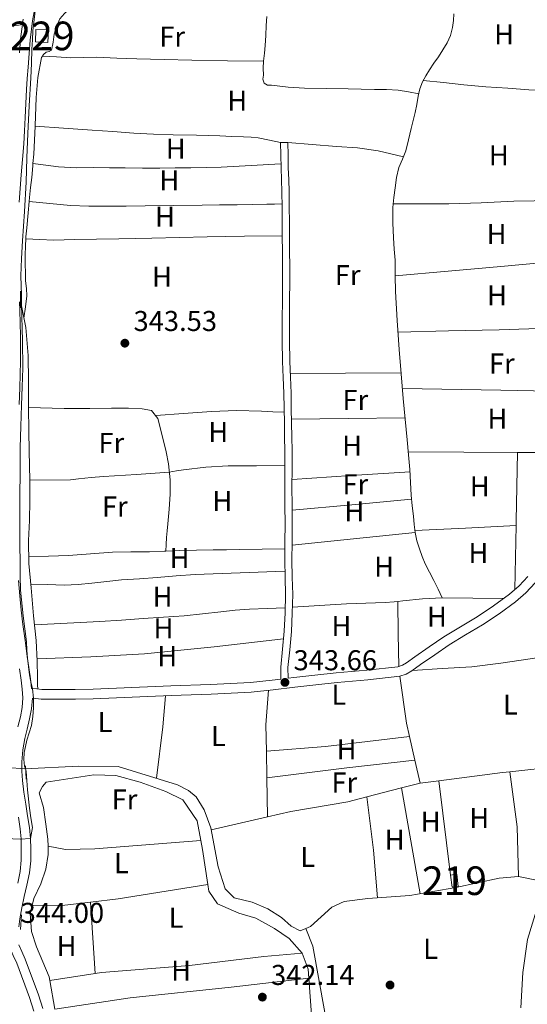
# Model space of a CAD drawing. Units: metres. Extents: x 553100 to 559991, y 4696250 to 4700931.
# Drawn here: x 558422 to 558599, y 4700285 to 4700629 of the extents above; entities that cross this region are included whole.
import ezdxf
from ezdxf.enums import TextEntityAlignment as Align

# ---------------------------------------------------------------- set-up
doc = ezdxf.new("R2010")
doc.units = ezdxf.units.M
doc.header["$MEASUREMENT"] = 0
doc.linetypes.add('DGN Style 2', pattern=[85.4479, 51.26874, -34.17916])
doc.linetypes.add('DGN Style 3', pattern=[119.62706, 85.4479, -34.17916])
for name, color, linetype, lineweight in [('Nivel 13', 7, 'Continuous', 0), ('Nivel 15', 7, 'Continuous', 0), ('Nivel 17', 7, 'Continuous', 0), ('Nivel 21', 7, 'Continuous', 0), ('Nivel 36', 7, 'Continuous', 0), ('Nivel 37', 7, 'Continuous', 0), ('Nivel 41', 7, 'Continuous', 0), ('Nivel 48', 7, 'Continuous', 0), ('Nivel 5', 7, 'Continuous', 0), ('Nivel 52', 7, 'Continuous', 0), ('Nivel 7', 7, 'Continuous', 0)]:
    doc.layers.add(name, color=color, linetype=linetype, lineweight=lineweight)
doc.styles.add('Style-Arial', font='txt')
doc.styles.add('Style-Arial Narrow', font='txt')

# ---------------------------------------------------------------- blocks, each defined once
blk = doc.blocks.new('5PATER')
at = {"layer": 'Nivel 7', "linetype": 'Continuous', "lineweight": 0}
h = blk.add_hatch(color=51, dxfattribs=at)
edge = h.paths.add_edge_path()
edge.add_ellipse((0.0001789852976799011, 0.003191027790307999), major_axis=(-1.095731442372465, -1.110710699892244), ratio=0.9994222409660318, start_angle=0, end_angle=360)
blk = doc.blocks.new('5PERFI_1')
at = {"layer": 'Nivel 17', "linetype": 'Continuous', "lineweight": 0}
h = blk.add_hatch(color=7, dxfattribs=at)
edge = h.paths.add_edge_path()
edge.add_arc((0.003195818513631821, -0.005001606419682503), 1.559999998626405, 315.0000000018422, 675.0000000018422)
blk = doc.blocks.new('5PERFI')
at = {"layer": 'Nivel 17', "color": 7, "linetype": 'Continuous', "lineweight": 0}
blk.add_blockref('5PERFI_1', (0, 0), dxfattribs=at)

msp = doc.modelspace()

# ---------------------------------------------------------------- linework, layer by layer
at = {"layer": 'Nivel 13', "color": 4, "linetype": 'Continuous', "lineweight": 0}
for points in [[(558573.6600000001, 4700631.210000001, 343.64), (558573.5700000003, 4700628.85, 343.64), (558573.3099999987, 4700626.5, 343.64), (558572.6000000015, 4700623.689999999, 343.64), (558571.3599999994, 4700621.060000001, 343.64), (558569.8599999994, 4700618.640000001, 343.64), (558568.3200000003, 4700616.26, 343.64), (558566.7600000016, 4700613.949999999, 343.61), (558565.1999999993, 4700611.640000001, 343.57), (558563.9200000018, 4700609.609999999, 343.57), (558562.8000000007, 4700607.48, 343.57), (558561.8900000006, 4700605.029999999, 343.57), (558561.2600000016, 4700602.51, 343.57), (558560.7600000016, 4700599.619999999, 343.57), (558560.2100000009, 4700596.75, 343.57), (558559.5100000016, 4700593.949999999, 343.56), (558558.8099999987, 4700591.16, 343.54), (558557.8900000006, 4700587.279999999, 343.54), (558556.9699999988, 4700583.4, 343.54), (558555.7600000016, 4700580.460000001, 343.53), (558554.5300000012, 4700577.51, 343.51), (558553.75, 4700574.040000001, 343.5), (558553.1999999993, 4700570.52, 343.49), (558552.75, 4700567.040000001, 343.49), (558552.4800000004, 4700563.550000001, 343.49), (558552.4299999997, 4700558.25, 343.49), (558552.620000001, 4700552.949999999, 343.49), (558552.9299999997, 4700549.1, 343.49), (558553.2100000009, 4700545.24, 343.49), (558553.2899999991, 4700539.74, 343.49), (558553.3900000006, 4700534.23, 343.49), (558553.9499999993, 4700524.130000001, 343.49), (558554.6499999985, 4700514.040000001, 343.49), (558555.3299999982, 4700505.48, 343.49), (558556.0700000003, 4700496.92, 343.49), (558556.7699999996, 4700489.68, 343.49), (558557.4699999988, 4700482.439999999, 343.49), (558557.9499999993, 4700477.25, 343.49), (558558.4100000001, 4700472.060000001, 343.48), (558558.6099999994, 4700467.57, 343.45), (558558.8399999999, 4700463.08, 343.41), (558559.2300000004, 4700459.43, 343.37), (558559.620000001, 4700455.790000001, 343.33), (558559.9100000001, 4700452.91, 343.3), (558560.1999999993, 4700450.040000001, 343.29), (558560.8099999987, 4700447.18, 343.28), (558561.7399999984, 4700444.380000001, 343.27), (558562.6499999985, 4700441.74, 343.26), (558563.7199999988, 4700439.18, 343.25), (558565.2399999984, 4700436.27, 343.24), (558566.7600000016, 4700433.35, 343.22), (558568.2100000009, 4700430.32, 343.21), (558569.6499999985, 4700427.290000001, 343.21)], [(558422.4899999984, 4700530.970000001, 343.69), (558424.3099999987, 4700521.720000001, 343.86), (558425.1499999985, 4700511.92, 343.86), (558425.3000000007, 4700502.92, 343.86), (558425.2399999984, 4700494.17, 343.86), (558425.25, 4700493.699999999, 343.86)], [(558425.25, 4700493.699999999, 343.86), (558437.6900000013, 4700493.359999999, 344.1), (558446.620000001, 4700493.359999999, 343.99), (558454.1700000018, 4700493.470000001, 343.97), (558460.120000001, 4700493.52, 343.96), (558464.870000001, 4700493.279999999, 343.94), (558468.1999999993, 4700492.720000001, 343.94), (558470.4100000001, 4700489.949999999, 343.88), (558471.9299999997, 4700483.93, 343.85), (558473.3500000015, 4700478.220000001, 343.8), (558474.1000000015, 4700474.09, 343.73), (558474.6600000001, 4700468.51, 343.65), (558474.7100000009, 4700463.48, 343.54)], [(558425.25, 4700493.699999999, 343.86), (558425.3500000015, 4700485.65, 343.86), (558425.5100000016, 4700478.49, 343.88), (558425.75, 4700468.35, 344.04), (558425.7300000004, 4700461.290000001, 344.04), (558425.5899999999, 4700454.24, 344.01), (558425.2699999996, 4700447.290000001, 344.01), (558425.370000001, 4700439.26, 344.01), (558426.1700000018, 4700430.720000001, 344.01), (558427, 4700420.970000001, 344.02), (558427.9100000001, 4700412.33, 344.04), (558428.3099999987, 4700405.210000001, 344.12), (558428.370000001, 4700399.550000001, 344.1), (558428.3299999982, 4700396.75, 344.07)], [(558417.9200000018, 4700368.01, 343.51), (558423.8000000007, 4700367.609999999, 343.51), (558442.7699999996, 4700368.48, 343.45), (558456.5300000012, 4700368.4, 343.43), (558477.2899999991, 4700362, 343.43), (558481.0899999999, 4700360, 343.43), (558483.8099999987, 4700357.84, 343.35), (558486.6099999994, 4700353.279999999, 343.25), (558488.879999999, 4700346.960000001, 343.23), (558491.4400000013, 4700333.359999999, 343.11), (558493.879999999, 4700325.68, 342.99), (558497.0799999982, 4700322.560000001, 342.91), (558503.2800000012, 4700320.960000001, 342.85), (558508.7600000016, 4700318.720000001, 342.87), (558513.5199999996, 4700315.68, 342.89), (558516.9200000018, 4700312.640000001, 342.95), (558520.0799999982, 4700310.960000001, 342.95), (558522.0399999991, 4700311.790000001, 342.91)], [(558522.0399999991, 4700311.790000001, 342.91), (558523.6799999997, 4700312.48, 342.99), (558531.1600000001, 4700319.199999999, 343.05), (558535.4800000004, 4700321.199999999, 343.01), (558543.6400000006, 4700322.32, 343.07), (558558.3599999994, 4700323.279999999, 343.07), (558574.4100000001, 4700326.08, 343.09), (558589.5700000003, 4700329.359999999, 343.15), (558596.25, 4700329.92, 343.15), (558619.2100000009, 4700325.359999999, 343.17), (558638.2899999991, 4700323.040000001, 343.15), (558651.129999999, 4700326.48, 343.15), (558676.3099999987, 4700330.41, 343.35)], [(558522.0399999991, 4700311.790000001, 342.91), (558524.4800000004, 4700305.68, 342.91), (558532.879999999, 4700259.279999999, 342.37), (558537.3999999985, 4700242.4, 342.31), (558543.6799999997, 4700214.720000001, 342.13), (558549.6000000015, 4700190.560000001, 341.85)]]:
    msp.add_polyline3d(points, dxfattribs=at)
at = {"layer": 'Nivel 15', "color": 1, "linetype": 'Continuous', "lineweight": 0, "elevation": 347.11, "flags": 128}
msp.add_lwpolyline([(558427.7100000009, 4700621.42), (558427.8200000003, 4700625.77), (558432.2100000009, 4700625.689999999), (558432, 4700621.16), (558427.7100000009, 4700621.42)], dxfattribs=at)
at = {"layer": 'Nivel 15', "color": 51, "linetype": 'Continuous', "lineweight": 13}
msp.add_polyline3d([(558572.6099999994, 4700330.48, 344.91), (558574.7899999991, 4700330.73, 344.81), (558575.2600000016, 4700326.52, 344.73), (558573.0799999982, 4700326.279999999, 344.75), (558572.6099999994, 4700330.48, 344.91)], dxfattribs=at)
at = {"layer": 'Nivel 21', "color": 7, "linetype": 'DGN Style 3', "lineweight": 0, "elevation": 343.83, "flags": 128}
msp.add_lwpolyline([(558515.7800000012, 4700586.290000001), (558513.2600000016, 4700586.25)], dxfattribs=at)
at = {"layer": 'Nivel 21', "color": 1, "linetype": 'DGN Style 2', "lineweight": 0, "extrusion": (0.0001152810845935723, 0.01358011176512281, 0.9999077793850383), "elevation": 64243.36635566916, "flags": 128}
msp.add_lwpolyline([(558422.3964761384, 4700089.501814619), (558422.446485363, 4700095.392357808)], dxfattribs=at)
at = {"layer": 'Nivel 21', "color": 1, "linetype": 'DGN Style 2', "lineweight": 0, "flags": 128}
for points, elevation in [([(558424.1499999985, 4700368.560000001), (558424.3999999985, 4700363.949999999)], 345.06), ([(558422.4499999993, 4700311.42), (558422.8200000003, 4700316.609999999)], 344.79)]:
    msp.add_lwpolyline(points, dxfattribs=dict(at, elevation=elevation))
at = {"layer": 'Nivel 21', "color": 7, "linetype": 'DGN Style 3', "lineweight": 0}
for points in [[(558422.0100000016, 4700565.470000001, 345.51), (558422.3299999982, 4700570.279999999, 345.51), (558422.6499999985, 4700575.040000001, 345.51), (558423.1099999994, 4700580.369999999, 345.51), (558423.5700000003, 4700585.779999999, 345.51), (558423.8399999999, 4700590.41, 345.51), (558424.0799999982, 4700595.029999999, 345.51), (558424.2899999991, 4700599.93, 345.51), (558424.5300000012, 4700604.790000001, 345.51), (558424.8000000007, 4700608.699999999, 345.51), (558425.0899999999, 4700612.640000001, 345.51), (558425.4299999997, 4700617.369999999, 345.51), (558425.7699999996, 4700622.02, 345.51), (558426.620000001, 4700628.82, 345.53), (558427.870000001, 4700635.65, 345.54)], [(558515.879999999, 4700399.24, 343.45), (558515.8200000003, 4700402.99, 343.48), (558516.4299999997, 4700409.119999999, 343.57), (558517.0500000007, 4700415.470000001, 343.64), (558517.3200000003, 4700421.939999999, 343.64), (558517.4699999988, 4700428.390000001, 343.64), (558517.3299999982, 4700434.460000001, 343.65), (558517.1999999993, 4700440.43, 343.65), (558517.2699999996, 4700446.710000001, 343.65), (558517.3299999982, 4700453.07, 343.65), (558517.2699999996, 4700459.550000001, 343.65), (558517.2100000009, 4700466, 343.65), (558517.25, 4700472.290000001, 343.65), (558517.25, 4700478.609999999, 343.65), (558517.1600000001, 4700483.460000001, 343.65), (558517.0700000003, 4700488.279999999, 343.64), (558516.9699999988, 4700493.529999999, 343.64), (558516.879999999, 4700498.800000001, 343.64), (558516.6600000001, 4700504.35, 343.64), (558516.4299999997, 4700509.84, 343.64), (558516.3099999987, 4700517.18, 343.64), (558516.3000000007, 4700524.540000001, 343.65), (558516.3999999985, 4700531.1, 343.65), (558516.4600000009, 4700537.699999999, 343.65), (558516.4299999997, 4700543.050000001, 343.7), (558516.379999999, 4700548.380000001, 343.73), (558516.3500000015, 4700553.42, 343.73), (558516.3099999987, 4700558.460000001, 343.73), (558516.2699999996, 4700563.77, 343.73), (558516.2300000004, 4700569.119999999, 343.73), (558516.0799999982, 4700573.33, 343.78), (558515.9200000018, 4700577.49, 343.83), (558515.8500000015, 4700581.869999999, 343.83), (558515.7800000012, 4700586.290000001, 343.83)], [(558421.9899999984, 4700494.810000001, 345.51), (558422.2199999988, 4700500.58, 345.51), (558422.3399999999, 4700505.25, 345.51), (558422.3999999985, 4700509.91, 345.51), (558422.4400000013, 4700514.34, 345.51), (558422.4299999997, 4700518.800000001, 345.51), (558422.3500000015, 4700523.199999999, 345.51), (558422.2300000004, 4700527.58, 345.51), (558422.129999999, 4700530.65, 345.51)], [(558426.3500000015, 4700395.640000001, 345.08), (558426.3399999999, 4700395.76, 345.08), (558425.9400000013, 4700398.949999999, 345.08), (558425.370000001, 4700402.91, 345.08), (558424.8099999987, 4700406.84, 345.09), (558424.0399999991, 4700412.43, 345.15), (558423.2899999991, 4700418, 345.22), (558422.7199999988, 4700422.970000001, 345.26), (558422.2399999984, 4700427.960000001, 345.29), (558421.7699999996, 4700433.380000001, 345.29)], [(558421.8200000003, 4700312.369999999, 344.7), (558422.1799999997, 4700315.140000001, 344.76), (558422.9299999997, 4700319.029999999, 344.91), (558423.7399999984, 4700322.949999999, 345.05), (558424.6799999997, 4700326.939999999, 345.1), (558425.629999999, 4700331.210000001, 345.14), (558426.0300000012, 4700335.48, 345.19), (558426.0100000016, 4700339.58, 345.22), (558425.9299999997, 4700343.27, 345.22), (558425.6099999994, 4700347.040000001, 345.21), (558424.9499999993, 4700351.189999999, 345.19), (558424.2899999991, 4700355.189999999, 345.17), (558423.6700000018, 4700359.369999999, 345.17), (558423.1000000015, 4700363.449999999, 345.16), (558422.879999999, 4700366.74, 345.12), (558422.9499999993, 4700370.050000001, 345.08), (558423.2899999991, 4700374.16, 345.08), (558423.9200000018, 4700378.199999999, 345.08), (558424.7300000004, 4700381.470000001, 345.08), (558425.6099999994, 4700384.970000001, 345.08), (558426.3200000003, 4700388.57, 345.08), (558426.5899999999, 4700392.23, 345.04), (558427.7699999996, 4700392.15, 344.83), (558429.629999999, 4700391.92, 344.52), (558432.620000001, 4700391.9, 344.33), (558435.4100000001, 4700391.9, 344.2), (558441.620000001, 4700391.9, 343.98), (558447.8599999994, 4700392, 343.81), (558461.4600000009, 4700392.560000001, 343.58), (558475.0100000016, 4700393.15, 343.46), (558488.9499999993, 4700393.689999999, 343.45), (558502.9800000004, 4700394.390000001, 343.45), (558510.6700000018, 4700395.18, 343.45), (558518.2300000004, 4700396.130000001, 343.45), (558525.5899999999, 4700396.949999999, 343.45), (558532.9400000013, 4700397.76, 343.45), (558543.7100000009, 4700398.689999999, 343.45), (558554.8399999999, 4700399.93, 343.48), (558557.129999999, 4700400.65, 343.48), (558559.1000000015, 4700401.800000001, 343.49), (558562.0399999991, 4700403.949999999, 343.51), (558567.0700000003, 4700407.43, 343.54), (558572.0899999999, 4700410.83, 343.57), (558577.8000000007, 4700414.310000001, 343.62), (558583.6700000018, 4700417.85, 343.65), (558589.5100000016, 4700421.720000001, 343.67), (558595.2199999988, 4700425.9, 343.69), (558598.8900000006, 4700429.01, 343.7), (558602.1499999985, 4700432.57, 343.72)], [(558430.2300000004, 4700283.869999999, 343.3), (558428.7300000004, 4700288.640000001, 343.39), (558424.0899999999, 4700301.130000001, 344.68), (558422.9499999993, 4700303.720000001, 344.68), (558421.8900000006, 4700306.119999999, 344.68)]]:
    msp.add_polyline3d(points, dxfattribs=at)
at = {"layer": 'Nivel 21', "color": 7, "linetype": 'Continuous', "lineweight": 0}
for points in [[(558422.1400000006, 4700617.609999999, 345.51), (558422.4899999984, 4700622.35, 345.51), (558423.370000001, 4700629.32, 345.53)], [(558513.2600000016, 4700586.25, 343.83), (558513.3299999982, 4700581.83, 343.83), (558513.3999999985, 4700577.42, 343.83), (558513.5700000003, 4700573.24, 343.78), (558513.7100000009, 4700569.07, 343.73), (558513.75, 4700563.75, 343.73), (558513.7899999991, 4700558.439999999, 343.73), (558513.8299999982, 4700553.4, 343.73), (558513.870000001, 4700548.359999999, 343.73), (558513.9100000001, 4700543.029999999, 343.7), (558513.9499999993, 4700537.710000001, 343.65), (558513.8900000006, 4700531.130000001, 343.65), (558513.7899999991, 4700524.550000001, 343.65), (558513.8000000007, 4700517.16, 343.64), (558513.9100000001, 4700509.77, 343.64), (558514.1499999985, 4700504.25, 343.64), (558514.3599999994, 4700498.73, 343.64), (558514.4600000009, 4700493.48, 343.64), (558514.5500000007, 4700488.23, 343.64), (558514.6400000006, 4700483.41, 343.65), (558514.7300000004, 4700478.59, 343.65), (558514.7300000004, 4700472.290000001, 343.65), (558514.6999999993, 4700465.99, 343.65), (558514.75, 4700459.529999999, 343.65), (558514.8099999987, 4700453.07, 343.65), (558514.75, 4700446.74, 343.65), (558514.6799999997, 4700440.41, 343.65), (558514.8200000003, 4700434.4, 343.65), (558514.9499999993, 4700428.390000001, 343.64), (558514.8099999987, 4700422.02, 343.64), (558514.5300000012, 4700415.640000001, 343.64), (558513.9299999997, 4700409.369999999, 343.57), (558513.3099999987, 4700403.1, 343.48), (558513.370000001, 4700398.92, 343.45), (558510.2899999991, 4700398.529999999, 343.45), (558502.7300000004, 4700397.76, 343.45), (558488.8000000007, 4700397.060000001, 343.45), (558474.870000001, 4700396.529999999, 343.46), (558461.3200000003, 4700395.93, 343.58), (558447.7699999996, 4700395.369999999, 343.81), (558441.5899999999, 4700395.27, 343.98), (558435.4100000001, 4700395.279999999, 344.2), (558432.629999999, 4700395.279999999, 344.33), (558429.8500000015, 4700395.290000001, 344.52), (558428.1000000015, 4700395.5, 344.83), (558426.3500000015, 4700395.640000001, 345.08)], [(558599.5599999987, 4700434.73, 343.72), (558596.5500000007, 4700431.439999999, 343.7), (558593.129999999, 4700428.550000001, 343.69), (558587.5799999982, 4700424.49, 343.67), (558581.8599999994, 4700420.699999999, 343.65), (558576.0500000007, 4700417.199999999, 343.62), (558570.2600000016, 4700413.67, 343.57), (558565.1600000001, 4700410.220000001, 343.54), (558560.0899999999, 4700406.699999999, 343.51), (558557.25, 4700404.630000001, 343.49), (558555.75, 4700403.76, 343.48), (558554.129999999, 4700403.24, 343.48), (558543.379999999, 4700402.040000001, 343.45), (558532.6099999994, 4700401.109999999, 343.45), (558525.2199999988, 4700400.300000001, 343.45), (558517.8299999982, 4700399.48, 343.45), (558515.879999999, 4700399.24, 343.45)], [(558421.5300000012, 4700382.27, 345.08), (558422.3999999985, 4700385.689999999, 345.08), (558423.0500000007, 4700389.01, 345.08), (558423.3000000007, 4700392.33, 345.08), (558423.0700000003, 4700395.43, 345.08), (558422.6799999997, 4700398.51, 345.08), (558422.1099999994, 4700402.449999999, 345.08)], [(558421.4699999988, 4700327.67, 345.1), (558422.370000001, 4700331.73, 345.14), (558422.7399999984, 4700335.630000001, 345.19), (558422.7199999988, 4700339.529999999, 345.22), (558422.6400000006, 4700343.09, 345.22), (558422.3399999999, 4700346.640000001, 345.21), (558421.6999999993, 4700350.67, 345.19)], [(558427.0899999999, 4700282.970000001, 343.3), (558425.5799999982, 4700287.720000001, 343.4), (558421.1400000006, 4700299.66, 344.68), (558419.9400000013, 4700302.390000001, 344.68), (558418.7399999984, 4700305.119999999, 344.68), (558418.4899999984, 4700306.33, 344.73)]]:
    msp.add_polyline3d(points, dxfattribs=at)
at = {"layer": 'Nivel 36', "color": 92, "linetype": 'Continuous', "lineweight": 0, "extrusion": (-0.1130798606120301, 0.005572724136937829, 0.9935702742482072), "elevation": -36609.39085731845, "flags": 128}
msp.add_lwpolyline([(-4722380.979708768, 324320.5735599883), (-4722371.227888428, 324320.5735599883), (-4722367.929570895, 324320.4852341004)], dxfattribs=at)
at = {"layer": 'Nivel 36', "color": 92, "linetype": 'Continuous', "lineweight": 0, "extrusion": (-0.0877686827022132, 0.9672260595194908, 0.2382654152895818), "elevation": 4497542.925563045, "flags": 128}
msp.add_lwpolyline([(-981061.9908244908, -1103032.698107025), (-981080.4727986082, -1103032.523375497), (-981098.953869015, -1103032.317135063), (-981115.3951716274, -1103032.019739243), (-981131.8346668147, -1103031.678749611)], dxfattribs=at)
at = {"layer": 'Nivel 36', "color": 92, "linetype": 'Continuous', "lineweight": 0, "extrusion": (-0.005909245558369118, -0.2037802062725137, 0.9789988295950423), "elevation": -960837.3073773339, "flags": 128}
msp.add_lwpolyline([(422140.264935825, 4615794.413923554), (422123.0195839182, 4615793.28980751), (422105.7630767748, 4615792.206589844), (422088.1335366443, 4615791.224594556), (422070.5025472194, 4615790.293567296)], dxfattribs=at)
at = {"layer": 'Nivel 36', "color": 92, "linetype": 'Continuous', "lineweight": 0, "extrusion": (0.006210523140077027, -0.7039810641722607, 0.7101915873123379), "elevation": -3305354.232027328, "flags": 128}
msp.add_lwpolyline([(599999.8292072155, 3334872.232151901), (599980.479166206, 3334872.345786899), (599961.1390365884, 3334872.445217524)], dxfattribs=at)
at = {"layer": 'Nivel 36', "color": 92, "linetype": 'Continuous', "lineweight": 0, "extrusion": (-0.009033876108337625, 0.0001817310354155382, 0.9999591771948944), "elevation": -3848.220836070061, "flags": 128}
msp.add_lwpolyline([(558536.0804559179, 4700501.216960933), (558570.3818567656, 4700500.526960921), (558604.6832576133, 4700499.836960908)], dxfattribs=at)
at = {"layer": 'Nivel 36', "color": 92, "linetype": 'Continuous', "lineweight": 0, "extrusion": (0.01241328168280189, -0.700818417291902, 0.7132316989747), "elevation": -3287011.578586266, "flags": 128}
msp.add_lwpolyline([(641674.060715165, 3345198.567650629), (641693.892563954, 3345198.467783077), (641713.7342340834, 3345198.353648728)], dxfattribs=at)
at = {"layer": 'Nivel 36', "color": 92, "linetype": 'Continuous', "lineweight": 0, "extrusion": (0.003756651258210081, 0.9981768750981609, 0.06023963471498576), "elevation": 4694027.659906247, "flags": 128}
msp.add_lwpolyline([(-540863.7205470167, -282936.8506905037), (-540883.0306360759, -282937.0610725693), (-540901.7907666638, -282937.0710907629)], dxfattribs=at)
at = {"layer": 'Nivel 36', "color": 92, "linetype": 'Continuous', "lineweight": 0, "extrusion": (-0.9971313292351373, 0.01936873804989116, 0.07317078818847844), "elevation": -465926.0560153145, "flags": 128}
msp.add_lwpolyline([(-4710439.95109215, 34528.00164947612), (-4710415.986871682, 34528.21221390995), (-4710414.366594594, 34528.23226766521)], dxfattribs=at)
at = {"layer": 'Nivel 36', "color": 92, "linetype": 'Continuous', "lineweight": 0, "extrusion": (0.004571240740754722, 0.9997956534422117, 0.01969149857555886), "elevation": 4702077.800095873, "flags": 128}
msp.add_lwpolyline([(-537098.9074194208, -92265.57824955718), (-537099.467413567, -92265.57829997514), (-537112.537597008, -92265.188173923), (-537125.6077804454, -92264.66807307728)], dxfattribs=at)
at = {"layer": 'Nivel 36', "color": 92, "linetype": 'Continuous', "lineweight": 0, "extrusion": (3.307754108454421e-15, 0.06651901052372367, 0.9977851578566125), "elevation": 313013.4091393319, "flags": 128}
msp.add_lwpolyline([(-558558.4399997666, -4690037.650786459), (-558537.8399997652, -4690036.297789786), (-558517.2299997658, -4690034.944793111)], dxfattribs=at)
at = {"layer": 'Nivel 36', "color": 92, "linetype": 'Continuous', "lineweight": 0, "extrusion": (-0.09217190413940024, 0.9957431094852313, 8.578468860773776e-15), "elevation": 4628968.9442432, "flags": 128}
msp.add_lwpolyline([(-989389.8862150833, 343.6499999602906), (-989410.8253506869, 343.5299999602906), (-989431.764486298, 343.3999999602906)], dxfattribs=at)
at = {"layer": 'Nivel 36', "color": 92, "linetype": 'Continuous', "lineweight": 0, "extrusion": (0.008383496712496812, 2.164362406538127e-15, 0.9999648578739514), "elevation": 5025.965536501288, "flags": 128}
msp.add_lwpolyline([(558537.6930364594, 4700450.040000001), (558516.2222819291, 4700447.880000001), (558494.7515274025, 4700445.710000001)], dxfattribs=at)
at = {"layer": 'Nivel 36', "color": 92, "linetype": 'Continuous', "lineweight": 0, "extrusion": (0.04828321700546848, -0.9976660071943931, 0.0482832170054999), "elevation": -4662494.317042905, "flags": 128}
msp.add_lwpolyline([(785160.4048989825, 225726.9936001004), (785142.7239722051, 225726.883471656), (785125.0330571197, 225726.7833548883)], dxfattribs=at)
at = {"layer": 'Nivel 36', "color": 92, "linetype": 'Continuous', "lineweight": 0, "extrusion": (0.0001596904008400295, 0.008497810616130143, 0.9999638802045343), "elevation": 40376.24516426176, "flags": 128}
msp.add_lwpolyline([(558595.3880214728, 4700279.113502285), (558594.967991136, 4700256.762695262)], dxfattribs=at)
at = {"layer": 'Nivel 36', "color": 92, "linetype": 'Continuous', "lineweight": 0, "extrusion": (0.9997717325038574, 0.01510766173561386, 0.01510766173561619), "elevation": 629444.2731797891, "flags": 128}
msp.add_lwpolyline([(4691450.060728114, -9167.187386361707), (4691438.719454017, -9167.097376089077), (4691427.368181061, -9166.997364675102)], dxfattribs=at)
at = {"layer": 'Nivel 36', "color": 92, "linetype": 'Continuous', "lineweight": 0, "extrusion": (0.03061999874358287, -0.3078237686697141, 0.9509505471468626), "elevation": -1429470.370016635, "flags": 128}
msp.add_lwpolyline([(1021037.048697829, 4395442.879950954), (1021012.640633777, 4395442.472776419), (1020988.229390237, 4395442.459705388), (1020969.499370158, 4395443.330651732), (1020950.777163818, 4395444.496280048)], dxfattribs=at)
at = {"layer": 'Nivel 36', "color": 92, "linetype": 'Continuous', "lineweight": 0, "extrusion": (0.236893830889721, 0.04425341111587906, 0.9705271497959247), "elevation": 340659.4386277267, "flags": 128}
msp.add_lwpolyline([(4517903.734298114, -1370489.008749075), (4517887.160794977, -1370488.344826095), (4517882.359571133, -1370488.51080684)], dxfattribs=at)
at = {"layer": 'Nivel 36', "color": 92, "linetype": 'Continuous', "lineweight": 0, "extrusion": (-0.04402900793646428, 0.4733118353169909, 0.8797939264447058), "elevation": 2200469.077783275, "flags": 128}
msp.add_lwpolyline([(-991394.3495157063, -4071933.816629304), (-991394.3495157026, -4071932.344046537)], dxfattribs=at)
at = {"layer": 'Nivel 36', "color": 92, "linetype": 'Continuous', "lineweight": 0, "extrusion": (0.1217180989399048, -0.002484860762026374, 0.99256160003168), "elevation": 56640.77266839154, "flags": 128}
msp.add_lwpolyline([(4710815.351565558, -458973.0386957563), (4710803.205722898, -458972.3815762736), (4710794.090480249, -458972.7101360112)], dxfattribs=at)
at = {"layer": 'Nivel 36', "color": 92, "linetype": 'Continuous', "lineweight": 0, "extrusion": (0.7095705396577342, -0.08489575182326815, 0.6995015086275325), "elevation": -2527.667494975612, "flags": 128}
msp.add_lwpolyline([(4733423.491640642, 2953.212032549083), (4733441.589800768, 2953.212032549083), (4733452.461905923, 2953.631829548627)], dxfattribs=at)
at = {"layer": 'Nivel 36', "color": 92, "linetype": 'Continuous', "lineweight": 0, "extrusion": (0.0006334438685052553, -0.04565606819327762, 0.9989570171864234), "elevation": -213904.6285342149, "flags": 128}
msp.add_lwpolyline([(623662.4245286733, 4687295.070592886), (623683.144733306, 4687296.384640029), (623712.5100507662, 4687299.450750031)], dxfattribs=at)
at = {"layer": 'Nivel 36', "color": 92, "linetype": 'Continuous', "lineweight": 0, "extrusion": (-0.005714756501893787, 0.02557587745929515, 0.9996565490458768), "elevation": 117366.9006379354, "flags": 128}
msp.add_lwpolyline([(-1570108.170872331, -4463914.646215621), (-1570108.170872331, -4463906.251371965)], dxfattribs=at)
at = {"layer": 'Nivel 36', "color": 92, "linetype": 'Continuous', "lineweight": 0, "extrusion": (-0.0001095427730527624, 0.006408252223586599, 0.9999794609409834), "elevation": 30402.52301929552, "flags": 128}
msp.add_lwpolyline([(558508.3041713759, 4700275.443997659), (558508.4641779475, 4700266.083805464)], dxfattribs=at)
at = {"layer": 'Nivel 36', "color": 92, "linetype": 'Continuous', "lineweight": 0, "extrusion": (-0.09186710849429387, 0.7213951361597911, 0.6864033012026488), "elevation": 3339746.616711807, "flags": 128}
msp.add_lwpolyline([(-1147813.46021859, -3151820.755252333), (-1147841.621052645, -3151820.70024843), (-1147865.52439284, -3151820.260217184)], dxfattribs=at)
at = {"layer": 'Nivel 36', "color": 92, "linetype": 'Continuous', "lineweight": 0, "extrusion": (0.004223094978000913, -0.01885226929405933, 0.9998133612886313), "elevation": -85910.91465723247, "flags": 128}
msp.add_lwpolyline([(1572517.790184207, 4463774.276656477), (1572517.790184204, 4463765.994863193)], dxfattribs=at)
at = {"layer": 'Nivel 36', "color": 92, "linetype": 'Continuous', "lineweight": 0, "flags": 128}
for points, elevation in [([(558593.2800000012, 4700366.529999999), (558610.1700000018, 4700368.4), (558613.879999999, 4700368.939999999)], 342.77), ([(558523.0899999999, 4700294.48), (558522.8399999999, 4700297.6), (558520.7600000016, 4700303.199999999)], 342.35)]:
    msp.add_lwpolyline(points, dxfattribs=dict(at, elevation=elevation))
at = {"layer": 'Nivel 36', "color": 92, "linetype": 'Continuous', "lineweight": 0, "extrusion": (-0.0004726659869808122, 0.02930529119281036, 0.9995703959676725), "elevation": 137824.0023379709, "flags": 128}
msp.add_lwpolyline([(-634238.2672237232, -4688720.896076553), (-634238.267223727, -4688707.248439396)], dxfattribs=at)
at = {"layer": 'Nivel 36', "color": 92, "linetype": 'Continuous', "lineweight": 0, "extrusion": (-0.07306765718569012, 0.54768412067504, 0.8334885850650883), "elevation": 2533786.702426472, "flags": 128}
msp.add_lwpolyline([(-1175240.739454657, -3821537.527453687), (-1175263.120049756, -3821537.382666919), (-1175265.76530195, -3821537.310273536)], dxfattribs=at)
at = {"layer": 'Nivel 36', "color": 92, "linetype": 'Continuous', "lineweight": 0, "extrusion": (-0.02955113546943141, 0.000332954086135123, 0.9995632143761813), "elevation": -14599.43916410608, "flags": 128}
msp.add_lwpolyline([(-4706324.93522305, 505394.603646446), (-4706342.368708346, 505393.9268964566), (-4706361.509438507, 505391.2198964953)], dxfattribs=at)
at = {"layer": 'Nivel 36', "color": 92, "linetype": 'Continuous', "lineweight": 0, "extrusion": (0.00464461835536349, 0.001191812135740962, 0.9999885034859981), "elevation": 8538.710260438103, "flags": 128}
msp.add_lwpolyline([(558535.7443611622, 4700350.951689914), (558547.8645091094, 4700354.061692121)], dxfattribs=at)
at = {"layer": 'Nivel 36', "color": 92, "linetype": 'Continuous', "lineweight": 0, "extrusion": (-0.04357806084906981, -0.01121543891619471, 0.9989870702579449), "elevation": -76715.23217134867, "flags": 128}
msp.add_lwpolyline([(-4412807.430968028, 1710737.35042306), (-4412807.430968026, 1710744.017363891)], dxfattribs=at)
at = {"layer": 'Nivel 36', "color": 92, "linetype": 'Continuous', "lineweight": 0, "extrusion": (0.0001823666353575874, -0.001049388103923909, 0.9999994327633479), "elevation": -4488.151123333818, "flags": 128}
msp.add_lwpolyline([(558561.8382602893, 4700321.778221659), (558555.4082531035, 4700358.778242031)], dxfattribs=at)
at = {"layer": 'Nivel 36', "color": 92, "linetype": 'Continuous', "lineweight": 0, "extrusion": (0.02111701861987795, 0.002720597490904521, 0.9997733092426003), "elevation": 24925.66955591782, "flags": 128}
msp.add_lwpolyline([(4590460.480897607, -1154318.42526859), (4590460.480897605, -1154325.000646904)], dxfattribs=at)
at = {"layer": 'Nivel 36', "color": 92, "linetype": 'Continuous', "lineweight": 0, "extrusion": (-0.000831201895253897, 0.00657768422878805, 0.9999780213452673), "elevation": 30795.86552049749, "flags": 128}
msp.add_lwpolyline([(558568.5418525897, 4700262.516234972), (558572.7020340189, 4700229.595522791)], dxfattribs=at)
at = {"layer": 'Nivel 36', "color": 92, "linetype": 'Continuous', "lineweight": 0, "extrusion": (0.1799538585900416, 0.02944548097984206, 0.9832342408746866), "elevation": 239253.1356149562, "flags": 128}
msp.add_lwpolyline([(4548476.002485963, -1288199.576254405), (4548457.207722493, -1288198.808487441), (4548440.629116053, -1288197.492315512)], dxfattribs=at)
at = {"layer": 'Nivel 36', "color": 92, "linetype": 'Continuous', "lineweight": 0, "extrusion": (0.006771242779427908, 0.001570293305117073, 0.999975841933273), "elevation": 11505.70870771517, "flags": 128}
msp.add_lwpolyline([(558473.9031169936, 4700333.937757432), (558493.523615174, 4700338.487763043)], dxfattribs=at)
at = {"layer": 'Nivel 36', "color": 92, "linetype": 'Continuous', "lineweight": 0, "extrusion": (0.9112673414086269, 0.1426048177286878, 0.3863362504899336), "elevation": 1179353.500651575, "flags": 128}
msp.add_lwpolyline([(4557461.974605147, -493608.9606416039), (4557474.399761427, -493609.1991607007), (4557477.573465034, -493608.9389580507)], dxfattribs=at)
at = {"layer": 'Nivel 36', "color": 92, "linetype": 'Continuous', "lineweight": 0, "extrusion": (-0.1166066461002608, 0.7676200997430034, 0.6302081184464307), "elevation": 3543158.252548616, "flags": 128}
msp.add_lwpolyline([(-1258025.133312531, -2875462.228433972), (-1258034.887622666, -2875461.739012089), (-1258066.55087658, -2875462.099638741)], dxfattribs=at)
at = {"layer": 'Nivel 36', "color": 92, "linetype": 'Continuous', "lineweight": 0, "extrusion": (-0.003420093901935879, 0.3871546296991415, 0.9220084574775997), "elevation": 1818157.09918083, "flags": 128}
msp.add_lwpolyline([(-599925.4118946083, -4328884.510796981), (-599936.7323362976, -4328884.510796983), (-599945.7715242393, -4328885.595592514)], dxfattribs=at)
at = {"layer": 'Nivel 36', "color": 92, "linetype": 'Continuous', "lineweight": 0, "extrusion": (-0.0004790164197799274, 0.007191017578864933, 0.9999740295674935), "elevation": 33875.30686890649, "flags": 128}
msp.add_lwpolyline([(558447.0101045221, 4700198.939012015), (558448.6701905578, 4700174.018367676)], dxfattribs=at)
at = {"layer": 'Nivel 36', "color": 92, "linetype": 'Continuous', "lineweight": 0, "extrusion": (0.0159762462551293, 0.002409993149736663, 0.9998694672249042), "elevation": 20592.4584927849, "flags": 128}
msp.add_lwpolyline([(4564414.805711625, -1253116.657709047), (4564414.805711625, -1253132.749809593)], dxfattribs=at)
at = {"layer": 'Nivel 36', "color": 92, "linetype": 'Continuous', "lineweight": 0, "extrusion": (0.007561461559493143, -0.04230217661338664, 0.9990762484179344), "elevation": -194267.2337208417, "flags": 128}
msp.add_lwpolyline([(1376782.391967192, 4524526.319168191), (1376782.391967192, 4524516.080100851)], dxfattribs=at)
at = {"layer": 'Nivel 36', "color": 92, "linetype": 'Continuous', "lineweight": 0}
for points in [[(558423.1400000006, 4700627.51, 345.52), (558421.6999999993, 4700627.25, 345.47), (558420.25, 4700627, 345.43), (558416.9499999993, 4700626.859999999, 345.42), (558413.629999999, 4700627.26, 345.43), (558403.4400000013, 4700629.029999999, 345.43), (558393.2899999991, 4700631.050000001, 345.43), (558386.0899999999, 4700632.67, 345.43), (558378.9100000001, 4700634.43, 345.43), (558377.5, 4700634.869999999, 345.44), (558376.129999999, 4700635.5, 345.46), (558375.3299999982, 4700636.109999999, 345.52), (558374.7800000012, 4700636.970000001, 345.57), (558374.4299999997, 4700638.32, 345.57)], [(558438.9699999988, 4700632.359999999, 344.1), (558437.7699999996, 4700631.32, 344.1), (558436.2100000009, 4700629.51, 344.1), (558435.0300000012, 4700626.859999999, 344.11), (558434.25, 4700624.109999999, 344.13), (558433.8900000006, 4700621.279999999, 344.28), (558433.2800000012, 4700618.49, 344.44), (558432.4400000013, 4700618.09, 344.44), (558431.4499999993, 4700617.82, 344.44), (558430.4499999993, 4700616.99, 344.48), (558430.0799999982, 4700616.41, 344.5)], [(558508.4100000001, 4700630.279999999, 343.94), (558508.2100000009, 4700627.1, 343.93), (558508.0500000007, 4700623.66, 343.92), (558507.8999999985, 4700620.220000001, 343.93), (558507.5799999982, 4700617.470000001, 343.95), (558507.25, 4700614.710000001, 343.97)], [(558430.0799999982, 4700616.41, 344.5), (558429.7699999996, 4700615.93, 344.52), (558428.4699999988, 4700609.01, 344.57), (558427.9200000018, 4700602.040000001, 344.6), (558427.5399999991, 4700592.130000001, 344.63), (558427.5300000012, 4700591.960000001, 344.63)], [(558507.25, 4700614.710000001, 343.97), (558494.7300000004, 4700614.85, 344.14), (558482.2100000009, 4700615.02, 344.26), (558472.6499999985, 4700615.24, 344.28), (558463.1000000015, 4700615.529999999, 344.26), (558456.0599999987, 4700615.790000001, 344.26), (558449.0199999996, 4700616.060000001, 344.26), (558444.5100000016, 4700615.970000001, 344.25), (558440, 4700615.91, 344.26), (558435.0399999991, 4700616.16, 344.37), (558430.0799999982, 4700616.41, 344.5)], [(558507.25, 4700614.710000001, 343.97), (558507.1900000013, 4700612.26, 343.97), (558507.2300000004, 4700609.800000001, 343.97), (558507.1000000015, 4700608.4, 344.01), (558507.4899999984, 4700607.02, 344.04), (558508.6999999993, 4700606.35, 344.04), (558510.0899999999, 4700606.279999999, 344.04), (558515.8500000015, 4700605.640000001, 344.04), (558521.6099999994, 4700605.26, 344.04), (558529.1999999993, 4700605.140000001, 344.04), (558536.7800000012, 4700605.02, 344.04), (558541.4100000001, 4700604.91, 344.04), (558546.0500000007, 4700604.810000001, 344.04), (558550.1999999993, 4700604.84, 344.07), (558554.3200000003, 4700604.57, 344.04), (558557.8900000006, 4700603.939999999, 343.84), (558561.4600000009, 4700603.310000001, 343.57)], [(558563.0700000003, 4700607.99, 343.57), (558570.1600000001, 4700607.210000001, 343.79), (558577.2600000016, 4700606.439999999, 344.01), (558584.9299999997, 4700605.76, 344.07), (558592.620000001, 4700605.220000001, 344.01), (558599.8500000015, 4700604.73, 343.98), (558607.0700000003, 4700604.279999999, 343.96), (558611.7899999991, 4700604.09, 343.92), (558616.5100000016, 4700603.859999999, 343.96), (558623.8000000007, 4700603.300000001, 344.17), (558631.1000000015, 4700602.74, 344.38)], [(558427.5300000012, 4700591.960000001, 344.63), (558437.5100000016, 4700591.290000001, 344.4), (558447.4800000004, 4700590.619999999, 344.17), (558454.7199999988, 4700590.109999999, 344.1), (558461.9600000009, 4700589.609999999, 344.09), (558468.879999999, 4700589.25, 344.02), (558475.8000000007, 4700589, 343.96), (558483.9299999997, 4700588.82, 343.92), (558492.0599999987, 4700588.619999999, 343.89), (558496.2100000009, 4700588.439999999, 343.86), (558500.3500000015, 4700588.25, 343.83), (558502.9200000018, 4700588.210000001, 343.82), (558505.4699999988, 4700587.960000001, 343.81), (558509.370000001, 4700587.109999999, 343.82), (558513.2600000016, 4700586.25, 343.83)], [(558515.7800000012, 4700586.290000001, 343.83), (558524.3000000007, 4700585.619999999, 343.82), (558532.8099999987, 4700584.949999999, 343.81), (558540.1000000015, 4700584.48, 343.79), (558547.2899999991, 4700583.43, 343.7), (558551.6999999993, 4700582.359999999, 343.62), (558556.1000000015, 4700581.279999999, 343.53)], [(558426.8000000007, 4700578.93, 344.62), (558426.7399999984, 4700578.17, 344.62), (558426.379999999, 4700574.119999999, 344.6), (558425.9899999984, 4700570.6, 344.59), (558425.5899999999, 4700567.07, 344.58), (558425.4600000009, 4700565.67, 344.57)], [(558513.379999999, 4700578.790000001, 343.83), (558502.9499999993, 4700578.25, 343.79), (558492.5199999996, 4700577.710000001, 343.77), (558487.2100000009, 4700577.529999999, 343.76), (558481.8999999985, 4700577.449999999, 343.77), (558476.4800000004, 4700577.4, 343.77), (558471.0500000007, 4700577.369999999, 343.77), (558465, 4700577.359999999, 343.77), (558458.9600000009, 4700577.4, 343.77), (558453.5199999996, 4700577.49, 343.77), (558448.0899999999, 4700577.58, 343.77), (558441.8599999994, 4700577.5, 343.69), (558435.6700000018, 4700577.77, 343.77), (558431.2399999984, 4700578.35, 344.14), (558426.8000000007, 4700578.93, 344.62)], [(558425.4600000009, 4700565.67, 344.57), (558425.0899999999, 4700561.76, 344.54), (558424.620000001, 4700556.439999999, 344.5), (558424.3500000015, 4700553.32, 344.5), (558424.3099999987, 4700552.68, 344.5)], [(558425.4600000009, 4700565.67, 344.57), (558432.6799999997, 4700564.99, 344.17), (558439.8999999985, 4700564.32, 343.77), (558446.3500000015, 4700564.060000001, 343.64), (558452.8099999987, 4700564.109999999, 343.69), (558459.3900000006, 4700564.09, 343.66), (558465.9800000004, 4700564.119999999, 343.64), (558475.9100000001, 4700564.27, 343.64), (558485.8399999999, 4700564.41, 343.64), (558491.9400000013, 4700564.49, 343.64), (558498.0399999991, 4700564.57, 343.64), (558503.2699999996, 4700564.619999999, 343.63), (558508.4899999984, 4700564.699999999, 343.64), (558511.120000001, 4700564.77, 343.68), (558513.7399999984, 4700564.84, 343.73)], [(558623, 4700566.26, 344.31), (558608.8099999987, 4700566.029999999, 343.99), (558594.620000001, 4700565.800000001, 343.67), (558583.2800000012, 4700565.27, 343.56), (558571.9299999997, 4700564.859999999, 343.56), (558562.2600000016, 4700564.890000001, 343.53), (558552.5799999982, 4700564.91, 343.49)], [(558513.8200000003, 4700553.75, 343.73), (558500.6999999993, 4700553.550000001, 343.69), (558487.5799999982, 4700553.35, 343.64), (558477.9499999993, 4700553.119999999, 343.62), (558468.3299999982, 4700552.859999999, 343.62), (558462.5399999991, 4700552.75, 343.63), (558456.75, 4700552.65, 343.64), (558449.0300000012, 4700552.52, 343.64), (558441.3099999987, 4700552.4, 343.64), (558437.6499999985, 4700552.26, 343.6), (558433.9899999984, 4700552.24, 343.64), (558429.1499999985, 4700552.460000001, 344.02), (558424.3099999987, 4700552.68, 344.5)], [(558424.3099999987, 4700552.68, 344.5), (558424.1499999985, 4700550.189999999, 344.5), (558424.1000000015, 4700546.960000001, 344.47), (558424.120000001, 4700543.720000001, 344.44), (558424.1499999985, 4700540.84, 344.43), (558424.1999999993, 4700537.960000001, 344.42), (558424.5199999996, 4700535.359999999, 344.46), (558424.6499999985, 4700532.76, 344.41), (558424.1600000001, 4700528.869999999, 344.1), (558423.6700000018, 4700524.98, 343.8)], [(558469.6499999985, 4700490.9, 343.9), (558479.370000001, 4700491.630000001, 343.76), (558489.1000000015, 4700492.359999999, 343.62), (558497.8599999994, 4700492.689999999, 343.72), (558506.629999999, 4700492.470000001, 343.8), (558510.5599999987, 4700492.290000001, 343.72), (558514.4800000004, 4700492.1, 343.64)], [(558514.7300000004, 4700473.52, 343.65), (558504.8500000015, 4700473.43, 343.69), (558494.9699999988, 4700473.34, 343.72), (558487.1499999985, 4700472.890000001, 343.74), (558479.3500000015, 4700472.01, 343.75), (558476.870000001, 4700471.59, 343.72), (558474.3900000006, 4700471.199999999, 343.69), (558462.9299999997, 4700470.41, 343.87), (558451.4600000009, 4700469.640000001, 344.04), (558447.0700000003, 4700469.300000001, 344.03), (558442.6799999997, 4700468.859999999, 344.02), (558439.8900000006, 4700468.51, 344.02), (558425.75, 4700468.35, 344.02)], [(558474.7100000009, 4700463.48, 343.54), (558474.3000000007, 4700458.290000001, 343.65), (558473.8900000006, 4700453.1, 343.77), (558473.6700000018, 4700450.710000001, 343.77), (558473.4600000009, 4700448.32, 343.77), (558473.3000000007, 4700445.960000001, 343.8), (558473.1400000006, 4700443.6, 343.84)], [(558425.3399999999, 4700441.68, 344.01), (558432.2600000016, 4700441.890000001, 344.01), (558439.1900000013, 4700442.09, 344.01), (558446.8900000006, 4700442.640000001, 343.96), (558454.5799999982, 4700443.199999999, 343.89), (558461.0100000016, 4700443.300000001, 343.89), (558467.4299999997, 4700443.4, 343.88), (558472.7199999988, 4700443.59, 343.85), (558473.1400000006, 4700443.6, 343.84)], [(558473.1400000006, 4700443.6, 343.84), (558478.0100000016, 4700443.76, 343.81), (558483.8500000015, 4700443.91, 343.79), (558489.6999999993, 4700444.029999999, 343.77), (558494.3099999987, 4700444.08, 343.77), (558498.9200000018, 4700444.140000001, 343.77), (558506.8200000003, 4700444.24, 343.71), (558514.7199999988, 4700444.34, 343.65)], [(558514.7699999996, 4700436.550000001, 343.65), (558499.120000001, 4700435.99, 343.56), (558483.4600000009, 4700435.439999999, 343.48), (558476.8200000003, 4700434.949999999, 343.44), (558470.1799999997, 4700434.33, 343.41), (558463.9699999988, 4700433.960000001, 343.4), (558457.75, 4700433.58, 343.38), (558452.5700000003, 4700433, 343.37), (558447.379999999, 4700432.369999999, 343.35), (558442.5700000003, 4700431.92, 343.28), (558437.75, 4700431.76, 343.35), (558431.8999999985, 4700431.9, 343.68), (558426.0399999991, 4700432.029999999, 344.01)], [(558517.370000001, 4700424.01, 343.64), (558526.8200000003, 4700424.619999999, 343.49), (558536.2800000012, 4700425.23, 343.33), (558543.0199999996, 4700425.449999999, 343.32), (558549.75, 4700425.710000001, 343.33), (558552.8599999994, 4700425.939999999, 343.3), (558554.1400000006, 4700426.040000001, 343.29)], [(558554.1400000006, 4700426.040000001, 343.29), (558555.9699999988, 4700426.189999999, 343.27), (558562.8099999987, 4700426.890000001, 343.18), (558569.6499999985, 4700427.290000001, 343.21), (558580.379999999, 4700427.18, 343.44), (558591.1000000015, 4700427.07, 343.68)], [(558427.3200000003, 4700417.91, 344.03), (558438.6999999993, 4700418.470000001, 343.93), (558450.0899999999, 4700419.040000001, 343.83), (558457.6600000001, 4700419.5, 343.81), (558465.2399999984, 4700420.01, 343.81), (558472.4100000001, 4700420.48, 343.82), (558479.5899999999, 4700420.970000001, 343.81), (558485.9699999988, 4700421.66, 343.81), (558492.3399999999, 4700422.439999999, 343.8), (558497.3399999999, 4700422.98, 343.81), (558502.3399999999, 4700423.34, 343.8), (558508.5899999999, 4700423.540000001, 343.72), (558514.8399999999, 4700423.74, 343.64)], [(558559.3099999987, 4700401.960000001, 343.49), (558569.6400000006, 4700402.6, 343.34), (558579.9699999988, 4700403.24, 343.19), (558590.1700000018, 4700404.41, 343.06), (558600.3299999982, 4700405.99, 343.05), (558607.6700000018, 4700407.109999999, 343.15), (558615, 4700408.279999999, 343.27), (558617.6700000018, 4700408.93, 343.26), (558620.3599999994, 4700409.470000001, 343.37), (558622.8299999982, 4700409.66, 343.61), (558625.2899999991, 4700409.859999999, 343.85)], [(558485.4499999993, 4700342.560000001, 342.85), (558484.120000001, 4700349.439999999, 343.11), (558479.1700000018, 4700356.720000001, 343.13), (558473.129999999, 4700359.68, 343.13), (558464.2100000009, 4700362.880000001, 343.17), (558455.7300000004, 4700365.199999999, 343.13), (558448.0500000007, 4700365.52, 343.11), (558431.3599999994, 4700362.890000001, 343.13), (558430.0799999982, 4700361.449999999, 343.13), (558428.9600000009, 4700359.130000001, 343.43), (558430.4400000013, 4700354.09, 343.43), (558431.3200000003, 4700348.25, 343.39), (558432, 4700342.970000001, 343.35), (558432.0700000003, 4700340.57, 343.19)], [(558508.6499999985, 4700350.76, 342.59), (558516.7699999996, 4700352.640000001, 342.93), (558536.7300000004, 4700356.08, 342.85), (558543.3599999994, 4700357.790000001, 342.55)], [(558432.0700000003, 4700340.57, 343.19), (558432.1600000001, 4700337.609999999, 343.27), (558431.2800000012, 4700332.49, 343.15), (558429.5199999996, 4700327.449999999, 343.11), (558427.1600000001, 4700322.33, 343.05), (558426.5599999987, 4700319.83, 343.15)], [(558432.0700000003, 4700340.57, 343.19), (558438.1600000001, 4700339.449999999, 343.15), (558448.3999999985, 4700339.609999999, 343.11), (558485.4499999993, 4700342.560000001, 342.85)], [(558520.7600000016, 4700303.199999999, 342.35), (558516.2800000012, 4700308.32, 342.35), (558511.0799999982, 4700311.84, 342.31), (558504.6400000006, 4700315.439999999, 342.25), (558498.7199999988, 4700317.199999999, 342.29), (558491.1999999993, 4700320.4, 342.27), (558488.1999999993, 4700324.880000001, 342.35), (558487.870000001, 4700327.15, 342.83)], [(558597.0899999999, 4700284.060000001, 342.67), (558597.8399999999, 4700296.48, 342.55), (558599.3999999985, 4700308, 342.59), (558605.6499999985, 4700328.050000001, 343.05)], [(558426.5599999987, 4700319.83, 343.15), (558425.879999999, 4700317.050000001, 343.03), (558426.2399999984, 4700310.810000001, 343.01), (558428, 4700305.369999999, 342.97), (558432.4400000013, 4700294.890000001, 342.83), (558432.6600000001, 4700293.689999999, 343.17)], [(558448.5700000003, 4700296.09, 342.91), (558450.6799999997, 4700296.41, 343.05), (558481.4400000013, 4700298.880000001, 342.73), (558507.4400000013, 4700302, 342.63), (558520.7600000016, 4700303.199999999, 342.35)], [(558434.4600000009, 4700283.619999999, 342.73), (558460.6799999997, 4700287.609999999, 342.69), (558495.9600000009, 4700291.279999999, 342.57), (558523.0899999999, 4700294.48, 342.35)], [(558532.379999999, 4700261.640000001, 342.47), (558529.3999999985, 4700266.08, 342.43), (558525.3599999994, 4700274.560000001, 342.41), (558524.0799999982, 4700281.68, 342.37), (558523.0899999999, 4700294.48, 342.35)]]:
    msp.add_polyline3d(points, dxfattribs=at)
at = {"layer": 'Nivel 5', "color": 30, "linetype": 'Continuous', "lineweight": 0, "elevation": 345, "flags": 128}
for points in [[(558427.6700000018, 4700633.199999999), (558426.7600000016, 4700625.33), (558426.5899999999, 4700622.130000001), (558426.4400000013, 4700618.93), (558426.2600000016, 4700613.869999999), (558426.0599999987, 4700608.82), (558425.5199999996, 4700599.119999999), (558424.9699999988, 4700589.43), (558424.6900000013, 4700580.91), (558424.3900000006, 4700572.4), (558423.8000000007, 4700562.189999999), (558423.1799999997, 4700551.99), (558422.8299999982, 4700545.84), (558422.5399999991, 4700539.699999999), (558422.629999999, 4700536.34), (558422.7899999991, 4700532.98), (558422.7899999991, 4700529.84), (558423.0899999999, 4700517.07), (558423.2399999984, 4700507.439999999), (558423.0700000003, 4700500.98), (558422.8500000015, 4700494.51), (558422.5599999987, 4700487.119999999), (558422.3399999999, 4700479.73), (558422.3000000007, 4700474.449999999), (558422.2800000012, 4700469.17), (558422.25, 4700464.85), (558422.2100000009, 4700460.529999999), (558422.1999999993, 4700455.699999999), (558422.2100000009, 4700450.869999999), (558422.2399999984, 4700445.390000001), (558422.2800000012, 4700439.92), (558422.3200000003, 4700434.960000001), (558422.4100000001, 4700430), (558423.3299999982, 4700420.939999999), (558424.5199999996, 4700411.890000001), (558424.7100000009, 4700409.01), (558424.8999999985, 4700406.130000001), (558425.2100000009, 4700403.279999999), (558425.6000000015, 4700400.43), (558426.1099999994, 4700397.970000001)], [(558426.1099999994, 4700397.970000001), (558426.629999999, 4700395.51), (558426.9299999997, 4700392.210000001), (558426.9499999993, 4700388.91), (558426.75, 4700385.800000001), (558426.2399999984, 4700382.710000001), (558425.4600000009, 4700380.1), (558424.6400000006, 4700377.52), (558424.1400000006, 4700375.390000001), (558423.75, 4700373.23), (558423.620000001, 4700370.869999999), (558423.870000001, 4700368.5), (558424.1700000018, 4700367.6), (558424.4499999993, 4700366.710000001), (558424.9400000013, 4700360.27), (558425.5399999991, 4700353.84), (558426.1099999994, 4700350.48), (558426.6900000013, 4700347.119999999), (558425.9299999997, 4700343.27), (558422.3599999994, 4700343.050000001), (558417.1600000001, 4700343.290000001)]]:
    msp.add_lwpolyline(points, dxfattribs=at)
at = {"layer": 'Nivel 52', "color": 1, "linetype": 'Continuous', "lineweight": 0}
msp.add_3dface([(558427.7100000009, 4700621.42, 347.11), (558432, 4700621.16, 347.11), (558432.2100000009, 4700625.689999999, 347.11), (558427.8200000003, 4700625.77, 347.11)], dxfattribs=at)
at = {"layer": 'Nivel 52', "color": 1, "linetype": 'Continuous', "lineweight": 13}
msp.add_3dface([(558572.6099999994, 4700330.48, 344.91), (558573.0799999982, 4700326.279999999, 344.75), (558575.2600000016, 4700326.52, 344.73), (558574.7899999991, 4700330.73, 344.81)], dxfattribs=at)

# ---------------------------------------------------------------- block references
at = {"layer": 'Nivel 17', "color": 7, "linetype": 'Continuous', "lineweight": 0}
msp.add_blockref('5PERFI', (558551.4400000013, 4700292.08, 342.5), dxfattribs=at)
at = {"layer": 'Nivel 7', "color": 51, "linetype": 'Continuous', "lineweight": 0}
for p in [(558458.8900000006, 4700516.210000001, 343.53), (558514.7600000016, 4700397.75, 343.66), (558506.879999999, 4700287.84, 342.14)]:
    msp.add_blockref('5PATER', p, dxfattribs=at)

# ---------------------------------------------------------------- texts
at = {"layer": 'Nivel 37', "color": 92, "linetype": 'Continuous', "lineweight": 0, "style": 'Style-Arial Narrow'}
for s, p in [('Fr', (558475.4024934918, 4700623.249979999, 344.28)), ('H', (558591.25920197, 4700624.029979998, 343.75)), ('H', (558498.0992019698, 4700600.88998, 343.72)), ('H', (558476.629201971, 4700584.089979999, 343.7)), ('H', (558589.4292019717, 4700581.839979999, 343.45)), ('H', (558474.3992019705, 4700573.11998, 343.7)), ('H', (558472.879201971, 4700560.349979999, 343.65)), ('H', (558588.6392019689, 4700554.28998, 343.45)), ('H', (558471.8392019719, 4700539.38998, 343.57)), ('Fr', (558536.6524934918, 4700539.999979999, 343.56)), ('H', (558588.7692019716, 4700532.87998, 343.46)), ('Fr', (558590.4624934904, 4700509.11998, 343.88)), ('Fr', (558539.3224934898, 4700496.37998, 343.55)), ('H', (558588.9192019701, 4700489.819979999, 343.46)), ('H', (558491.4892019704, 4700485.169979999, 343.62)), ('Fr', (558454.1524934918, 4700481.359979998, 344.02)), ('H', (558538.2092019692, 4700480.44998, 343.38)), ('Fr', (558539.3224934898, 4700466.95998, 343.53)), ('H', (558582.7892019711, 4700466.239979999, 343.37)), ('H', (558492.8992019705, 4700461.069979999, 343.62)), ('Fr', (558455.3824934922, 4700459.169979999, 343.94)), ('H', (558538.9892019704, 4700457.44998, 343.38)), ('H', (558582.299201969, 4700442.909979999, 343.38)), ('H', (558477.9692019708, 4700441.169979999, 343.57)), ('H', (558549.3892019689, 4700438.12998, 343.38)), ('H', (558472.0292019695, 4700427.659979999, 343.54)), ('H', (558567.7892019711, 4700420.71998, 343.43)), ('H', (558472.3692019694, 4700416.659979999, 343.56)), ('H', (558534.4592019692, 4700417.46998, 343.51)), ('H', (558473.6792019717, 4700406.909979999, 343.56)), ('L', (558533.5731471032, 4700393.429979999, 343.27)), ('L', (558593.493147105, 4700389.989979999, 342.94)), ('L', (558451.9731471054, 4700383.909979999, 343.54)), ('L', (558491.5331471041, 4700379.029979998, 342.58)), ('H', (558536.25920197, 4700374.38998, 342.65)), ('Fr', (558535.48249349, 4700362.78998, 342.67)), ('Fr', (558458.7624934912, 4700356.86998, 343.15)), ('H', (558582.5892019719, 4700350.38998, 343.15)), ('H', (558565.629201971, 4700349.109979998, 343.05)), ('H', (558553.0592019707, 4700342.78998, 343.01)), ('L', (558522.7331471033, 4700336.78998, 342.68)), ('L', (558457.6531471051, 4700334.62998, 343.05)), ('L', (558476.7731471024, 4700315.589979999, 342.65)), ('H', (558438.5292019695, 4700305.689979998, 342.45)), ('L', (558565.6131471023, 4700304.70998, 342.5)), ('H', (558478.4992019683, 4700297.109979998, 342.43))]:
    msp.add_text(s, height=6.99996, dxfattribs=at).set_placement(p, align=Align.MIDDLE_CENTER)
at = {"layer": 'Nivel 41', "color": 7, "linetype": 'Continuous', "lineweight": 0, "style": 'Style-Arial'}
for s, p in [('343.53', (558461.8999999985, 4700520.460000001, 343.53)), ('343.66', (558517.7699999996, 4700401.99, 343.66)), ('344.00', (558422.4899999984, 4700313.77, 344)), ('342.14', (558509.8900000006, 4700292.09, 342.14))]:
    msp.add_text(s, height=6.99996, dxfattribs=at).set_placement(p)
at = {"layer": 'Nivel 48', "color": 7, "linetype": 'Continuous', "lineweight": 0, "style": 'Style-Arial Narrow'}
msp.add_text('229', height=9.99996, dxfattribs=at).set_placement((558429.9446221031, 4700623.519979998, 344.62), align=Align.MIDDLE_CENTER)
at = {"layer": 'Nivel 48', "color": 1, "linetype": 'Continuous', "lineweight": 0, "style": 'Style-Arial Narrow'}
msp.add_text('219', height=9.99996, dxfattribs=at).set_placement((558573.9346221052, 4700328.499979999, 342.83), align=Align.MIDDLE_CENTER)

doc.saveas('drawing.dxf')
